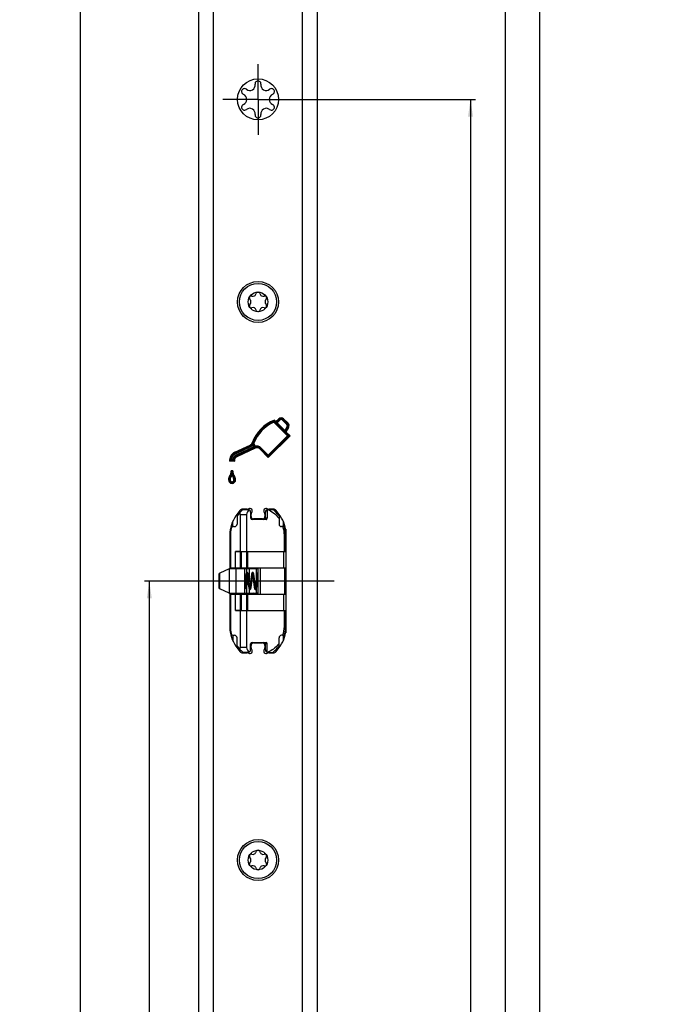
# Model space of a CAD drawing. Units: millimetres. Extents: x 10 to 288, y 10 to 2506.
# Drawn here: x 158 to 288, y 1872 to 2071 of the extents above; entities that cross this region are included whole.
import ezdxf
from ezdxf.enums import TextEntityAlignment as Align

# ---------------------------------------------------------------- set-up
doc = ezdxf.new("R2010")
doc.units = ezdxf.units.MM
doc.header["$LTSCALE"] = 164.918519
doc.linetypes.add('CENTER', pattern=[0.6, 0.375, -0.075, 0.075, -0.075])
doc.layers.get('0').update_dxf_attribs({"linetype": 'CONTINUOUS'})
for name, color, linetype in [('62907801000_BL30', 7, 'CONTINUOUS'), ('93726700000_BL22', 7, 'CONTINUOUS'), ('94384807R00_BL68', 7, 'CONTINUOUS'), ('94384807R00_BL69', 7, 'CONTINUOUS'), ('94452604000_BL0', 7, 'CONTINUOUS'), ('94754901000_BL7', 7, 'CONTINUOUS'), ('94755001000_M_BL8', 7, 'CONTINUOUS'), ('94813799000_BL23', 7, 'CONTINUOUS'), ('95043001000_M1_BL10', 7, 'CONTINUOUS')]:
    doc.layers.add(name, color=color, linetype=linetype)
doc.styles.get("Standard").update_dxf_attribs({"font": 'txt', "width": 0.8})
doc.dimstyles.new('DIMSTYLE_11', dxfattribs={"dimtxt": 2.5, "dimasz": 3.5, "dimexe": 1, "dimexo": 0, "dimtad": 1, "dimdec": 3, "dimdsep": 46, "dimtxsty": 'Standard', "dimblk": '_FILLED', "dimblk1": '_FILLED', "dimblk2": '_FILLED', "dimcen": 0.09, "dimclrt": 5, "dimadec": 0, "dimazin": 0, "dimtp": 1.2, "dimtm": 1.2, "dimtfac": 1, "dimtdec": 3, "dimtofl": 0, "dimtmove": 0, "dimatfit": 3, "dimldrblk": '_FILLED', "dimfxl": 1, "dimtolj": 1, "dimarcsym": 0})
doc.dimstyles.new('DIMSTYLE_12', dxfattribs={"dimtxt": 2.5, "dimasz": 3.5, "dimexe": 1, "dimexo": 0, "dimtad": 1, "dimdec": 3, "dimdsep": 46, "dimtxsty": 'Standard', "dimblk": '_FILLED', "dimblk1": '_FILLED', "dimblk2": '_FILLED', "dimcen": 0.09, "dimclrt": 5, "dimadec": 0, "dimazin": 0, "dimtp": 2, "dimtm": 2, "dimtfac": 1, "dimtdec": 3, "dimtofl": 0, "dimtmove": 0, "dimatfit": 3, "dimldrblk": '_FILLED', "dimfxl": 1, "dimtolj": 1, "dimarcsym": 0})
doc.dimstyles.new('DIMSTYLE_3', dxfattribs={"dimtxt": 2.5, "dimasz": 3.5, "dimexe": 1, "dimexo": 0, "dimtad": 1, "dimdec": 3, "dimdsep": 46, "dimtxsty": 'Standard', "dimblk": '_FILLED', "dimblk1": '_FILLED', "dimblk2": '_FILLED', "dimcen": 0.09, "dimclrt": 5, "dimadec": 0, "dimazin": 0, "dimtp": 0.8, "dimtm": 0.8, "dimtfac": 1, "dimtdec": 3, "dimtofl": 0, "dimtmove": 0, "dimatfit": 3, "dimldrblk": '_FILLED', "dimfxl": 1, "dimtolj": 1, "dimarcsym": 0})

# ---------------------------------------------------------------- blocks, each defined once
blk = doc.blocks.new('_FILLED')
at = {"color": 0, "linetype": 'ByBlock'}
blk.add_solid([(0, 0), (-1, 0.143), (-1, -0.143)], dxfattribs=at)
blk = doc.blocks.new('*D39')
at = {"color": 2, "linetype": 'Continuous'}
for p, q in [((197.45, 2492.48), (169.45, 2492.48)), ((170.45, 2492.48), (170.45, 1349.98)), ((170.45, 207.48), (170.45, 1349.98)), ((197.45, 207.48), (169.45, 207.48))]:
    blk.add_line(p, q, dxfattribs=at)
at = {"color": 2, "linetype": 'Continuous', "xscale": 3.5, "yscale": 3.5, "zscale": 3.5}
for p, rotation in [((170.45, 2492.48), 90), ((170.45, 207.48), 270)]:
    blk.add_blockref('_FILLED', p, dxfattribs=dict(at, rotation=rotation))
at = {"color": 5, "linetype": 'Continuous', "width": 0.767857}
blk.add_text('2285', height=2.5, rotation=90, dxfattribs=at).set_placement((169.82, 1346.14), (169.82, 1353.82), align=Align.FIT)
blk = doc.blocks.new('*D40')
at = {"color": 2, "linetype": 'Continuous'}
for p, q in [((183.45, 1957.48), (190.64, 1957.48)), ((184.45, 1957.48), (184.45, 1592.48)), ((184.45, 1227.48), (184.45, 1592.48))]:
    blk.add_line(p, q, dxfattribs=at)
at = {"color": 2, "linetype": 'Continuous', "xscale": 3.5, "yscale": 3.5, "zscale": 3.5}
for p, rotation in [((184.45, 1957.48), 90), ((184.45, 1227.48), 270)]:
    blk.add_blockref('_FILLED', p, dxfattribs=dict(at, rotation=rotation))
at = {"color": 5, "linetype": 'Continuous', "width": 0.806562}
blk.add_text('730', height=2.5, rotation=90, dxfattribs=at).set_placement((183.82, 1589.63), (183.82, 1595.34), align=Align.FIT)
blk = doc.blocks.new('*D51')
at = {"color": 2, "linetype": 'Continuous'}
for p, q in [((213.6, 2054.98), (250.45, 2054.98)), ((249.45, 2054.98), (249.45, 1641.23)), ((249.45, 1227.48), (249.45, 1641.23))]:
    blk.add_line(p, q, dxfattribs=at)
at = {"color": 2, "linetype": 'Continuous', "xscale": 3.5, "yscale": 3.5, "zscale": 3.5}
for p, rotation in [((249.45, 2054.98), 90), ((249.45, 1227.48), 270)]:
    blk.add_blockref('_FILLED', p, dxfattribs=dict(at, rotation=rotation))
at = {"color": 5, "linetype": 'Continuous', "width": 0.840616}
blk.add_text('827.5', height=2.5, rotation=90, dxfattribs=at).set_placement((248.82, 1636.68), (248.82, 1645.79), align=Align.FIT)
blk = doc.blocks.new('*D52')
at = {"color": 2, "linetype": 'Continuous'}
for p, q in [((213.6, 2274.48), (257.45, 2274.48)), ((256.45, 2274.48), (256.45, 1750.98)), ((256.45, 1227.48), (256.45, 1750.98))]:
    blk.add_line(p, q, dxfattribs=at)
at = {"color": 2, "linetype": 'Continuous', "xscale": 3.5, "yscale": 3.5, "zscale": 3.5}
for p, rotation in [((256.45, 2274.48), 90), ((256.45, 1227.48), 270)]:
    blk.add_blockref('_FILLED', p, dxfattribs=dict(at, rotation=rotation))
at = {"color": 5, "linetype": 'Continuous', "width": 0.836492}
blk.add_text('1047', height=2.5, rotation=90, dxfattribs=at).set_placement((255.82, 1747.32), (255.82, 1754.64), align=Align.FIT)
blk = doc.blocks.new('*D53')
at = {"color": 2, "linetype": 'Continuous'}
for p, q in [((213.6, 2455.48), (264.45, 2455.48)), ((263.45, 2455.48), (263.45, 1841.48)), ((263.45, 1227.48), (263.45, 1841.48))]:
    blk.add_line(p, q, dxfattribs=at)
at = {"color": 2, "linetype": 'Continuous', "xscale": 3.5, "yscale": 3.5, "zscale": 3.5}
for p, rotation in [((263.45, 2455.48), 90), ((263.45, 1227.48), 270)]:
    blk.add_blockref('_FILLED', p, dxfattribs=dict(at, rotation=rotation))
at = {"color": 5, "linetype": 'Continuous', "width": 0.798603}
blk.add_text('1228', height=2.5, rotation=90, dxfattribs=at).set_placement((262.82, 1837.82), (262.82, 1845.14), align=Align.FIT)
blk = doc.blocks.new('94452604000_BL0', base_point=(135.11, 1295.5))
at = {"layer": '94452604000_BL0', "color": 7, "linetype": 'Continuous'}
for p, q in [((194.45, 207.48), (194.45, 2492.48)), ((218.45, 2492.48), (218.45, 207.48)), ((209.68, 1989.65), (209.72, 1989.85)), ((209.68, 1989.65), (212.44, 1986.89)), ((209.72, 1989.85), (209.76, 1990.06)), ((209.72, 1989.85), (212.69, 1986.89)), ((209.76, 1990.06), (210.07, 1989.75)), ((210.07, 1989.75), (210.66, 1990.33)), ((210.07, 1989.5), (210.78, 1990.21)), ((210.07, 1989.5), (210.07, 1989.75)), ((210.07, 1989.5), (210.32, 1989.5)), ((210.32, 1989.5), (210.9, 1990.08)), ((210.32, 1989.5), (211.86, 1987.96)), ((211.36, 1990.08), (212.29, 1989.15)), ((211.49, 1990.21), (212.42, 1989.27)), ((211.61, 1990.33), (212.54, 1989.4)), ((212.34, 1988.75), (211.86, 1987.96)), ((211.89, 1987.68), (211.86, 1987.96)), ((212.49, 1988.66), (211.89, 1987.68)), ((211.89, 1987.68), (212.11, 1987.71)), ((212.64, 1988.57), (212.11, 1987.71)), ((212.11, 1987.71), (212.93, 1986.89)), ((212.44, 1986.89), (208.53, 1982.97)), ((212.69, 1986.89), (208.53, 1982.73)), ((212.93, 1986.89), (208.53, 1982.48)), ((212.44, 1986.89), (212.93, 1986.89)), ((201.75, 1983.54), (204.86, 1985)), ((201.82, 1983.39), (204.93, 1984.84)), ((201.9, 1983.23), (205.01, 1984.69)), ((205.58, 1984.62), (202.02, 1982.96)), ((205.8, 1984.53), (202.1, 1982.8)), ((205.87, 1984.37), (202.17, 1982.64)), ((205.58, 1984.62), (205.42, 1985.01)), ((205.8, 1984.53), (205.45, 1985.41)), ((205.45, 1985.41), (205.63, 1985.41)), ((205.58, 1984.62), (205.8, 1984.53)), ((205.9, 1984.75), (205.63, 1985.41)), ((208.53, 1982.48), (206.8, 1984.21)), ((208.53, 1982.73), (206.93, 1984.33)), ((208.53, 1982.97), (207.05, 1984.45)), ((201.71, 1981.72), (200.71, 1981.72)), ((201.52, 1981.89), (200.87, 1981.89)), ((201.36, 1982.07), (201.05, 1982.06)), ((208.53, 1982.97), (208.53, 1982.48)), ((201.33, 1979.8), (201.05, 1979.8)), ((201.19, 1979.43), (201.19, 1979.8)), ((201.18, 1978.87), (201.19, 1979.43)), ((202.78, 1971.74), (201.99, 1970.65)), ((204.27, 1972.03), (203.35, 1972.03)), ((209.55, 1972.03), (208.62, 1972.03)), ((210.91, 1970.65), (210.11, 1971.74)), ((205.05, 1970.53), (205.05, 1971.02)), ((207.35, 1970.03), (205.55, 1970.03)), ((207.85, 1971.02), (207.85, 1970.53)), ((200.75, 1966.83), (200.75, 1959.98)), ((212.15, 1948.13), (212.15, 1966.83)), ((200.75, 1954.98), (200.75, 1948.13)), ((201.99, 1944.31), (202.78, 1943.22)), ((205.05, 1943.94), (205.05, 1944.43)), ((205.55, 1944.93), (207.35, 1944.93)), ((207.85, 1944.43), (207.85, 1943.94)), ((210.11, 1943.22), (210.91, 1944.31)), ((203.35, 1942.93), (204.27, 1942.93)), ((208.62, 1942.93), (209.55, 1942.93))]:
    blk.add_line(p, q, dxfattribs=at)
at = {"layer": '94452604000_BL0', "color": 9, "linetype": 'Continuous'}
for p, q in [((197.45, 207.48), (197.45, 2492.48)), ((215.45, 207.48), (215.45, 2492.48)), ((210.9, 1990.08), (210.66, 1990.33)), ((211.36, 1990.08), (211.61, 1990.33)), ((212.29, 1989.15), (212.54, 1989.4)), ((212.34, 1988.75), (212.64, 1988.57)), ((201.9, 1983.23), (201.75, 1983.54)), ((205.01, 1984.69), (204.86, 1985)), ((205.45, 1985.41), (205.29, 1985.47)), ((205.8, 1984.53), (205.87, 1984.37)), ((206.93, 1984.33), (206.8, 1984.21)), ((207.05, 1984.45), (206.93, 1984.33)), ((202.02, 1982.96), (202.17, 1982.64)), ((200.8, 1977.97), (200.46, 1977.97)), ((200.99, 1978.54), (200.71, 1978.74)), ((201.38, 1978.54), (201.66, 1978.74)), ((201.57, 1977.97), (201.91, 1977.97))]:
    blk.add_line(p, q, dxfattribs=at)
at = {"layer": '94452604000_BL0', "color": 7, "linetype": 'CENTER'}
for q in [(206.45, 2062.13), (199.3, 2054.98), (206.45, 2047.83), (213.6, 2054.98)]:
    blk.add_line((206.45, 2054.98), q, dxfattribs=at)
at = {"layer": '94452604000_BL0', "color": 40, "linetype": 'Continuous'}
for p, q in [((212.69, 1986.89), (209.72, 1989.85)), ((210.07, 1989.5), (210.78, 1990.21)), ((211.49, 1990.21), (212.42, 1989.27)), ((212.49, 1988.66), (211.89, 1987.68)), ((212.69, 1986.89), (208.53, 1982.73)), ((204.93, 1984.84), (201.82, 1983.39)), ((202.1, 1982.8), (205.8, 1984.53)), ((205.8, 1984.53), (205.45, 1985.41)), ((208.53, 1982.73), (206.93, 1984.33)), ((201.52, 1981.89), (200.87, 1981.89))]:
    blk.add_line(p, q, dxfattribs=at)
at = {"layer": '94452604000_BL0', "color": 7, "linetype": 'Continuous'}
for points in [[(205.42, 1985.01), (205.43, 1985.08), (205.44, 1985.15), (205.44, 1985.22), (205.45, 1985.28), (205.45, 1985.34), (205.45, 1985.41)], [(205.9, 1984.75), (205.88, 1984.71), (205.86, 1984.67), (205.84, 1984.64), (205.83, 1984.6), (205.81, 1984.56), (205.8, 1984.53)], [(200.87, 1981.89), (200.84, 1981.86), (200.82, 1981.84), (200.79, 1981.81), (200.76, 1981.78), (200.73, 1981.75), (200.71, 1981.72)], [(201.05, 1982.06), (201.02, 1982.04), (200.99, 1982.01), (200.96, 1981.98), (200.93, 1981.95), (200.9, 1981.92), (200.87, 1981.89)], [(201.36, 1982.07), (201.39, 1982.03), (201.41, 1982), (201.44, 1981.97), (201.47, 1981.95), (201.49, 1981.92), (201.52, 1981.89)], [(201.52, 1981.89), (201.55, 1981.86), (201.59, 1981.83), (201.62, 1981.8), (201.65, 1981.77), (201.68, 1981.74), (201.71, 1981.72)]]:
    blk.add_lwpolyline(points, dxfattribs=at)
for centre in [(206.45, 2054.98), (206.45, 2013.98), (206.45, 1900.98)]:
    blk.add_circle(centre, 4.15, dxfattribs=at)
for centre, radius, start, end in [((204.78, 2057.87), 1.09, 231.222, 8.778), ((206.45, 2058.13), 0.6, 351.222, 188.778), ((208.12, 2057.87), 1.09, 171.222, 308.778), ((203.72, 2056.56), 0.6, 51.222, 248.778), ((203.11, 2054.98), 1.09, 291.222, 68.778), ((209.79, 2054.98), 1.09, 111.222, 248.778), ((209.18, 2056.56), 0.6, 291.222, 128.778), ((203.72, 2053.41), 0.6, 111.222, 308.778), ((209.18, 2053.41), 0.6, 231.222, 68.778), ((204.78, 2052.09), 1.09, 351.222, 128.778), ((206.45, 2051.83), 0.6, 171.222, 8.778), ((208.12, 2052.09), 1.09, 51.222, 188.778), ((212.63, 1982.78), 7.82, 111.5343, 159.9501), ((212.63, 1982.78), 7.64, 112.3834, 159.9501), ((212.63, 1982.78), 7.47, 113.2662, 159.4472), ((211.13, 1989.85), 0.673, 44.9815, 134.9642), ((211.13, 1989.85), 0.5, 44.9815, 134.9642), ((211.13, 1989.85), 0.327, 44.9815, 134.9642), ((212.06, 1988.92), 0.327, 328.6425, 44.9815), ((212.06, 1988.92), 0.5, 328.6425, 44.9815), ((212.06, 1988.92), 0.673, 328.6425, 44.9815), ((202.52, 1981.89), 1.82, 115.0636, 185.4988), ((204.51, 1985.75), 0.827, 295.0636, 339.9501), ((204.51, 1985.75), 1, 295.0636, 339.9501), ((204.51, 1985.75), 1.17, 295.0636, 320.8968), ((206.22, 1983.62), 1, 45.004, 115.0205), ((206.22, 1983.62), 0.827, 45.0044, 115.0164), ((206.22, 1983.62), 1.17, 45.0037, 106.048), ((202.52, 1981.89), 1.65, 115.0636, 180.0475), ((202.52, 1981.89), 1.48, 115.0636, 173.312), ((202.52, 1981.89), 1.17, 115.089, 171.5576), ((202.52, 1981.89), 1, 115.0913, 180.0475), ((202.52, 1981.89), 0.827, 115.0942, 192.1399), ((199.23, 1979.8), 1.82, 324.2654, 359.8775), ((203.11, 1979.79), 1.79, 179.6747, 215.8802), ((201.77, 1977.97), 1.32, 144.2654, 180), ((201.19, 1977.97), 0.728, 180, 360), ((201.77, 1977.97), 1.14, 144.2654, 180), ((201.19, 1977.97), 0.555, 180, 360), ((201.77, 1977.97), 0.97, 144.2654, 180), ((201.19, 1977.97), 0.382, 180, 360), ((199.23, 1979.8), 1.99, 324.2654, 349.157), ((199.23, 1979.8), 2.17, 324.2654, 334.6071), ((203.11, 1979.79), 2.13, 205.3913, 215.8802), ((203.11, 1979.79), 1.96, 190.5979, 215.8802), ((200.6, 1977.97), 0.968, 0, 35.8802), ((200.6, 1977.97), 1.14, 0, 35.8802), ((200.6, 1977.97), 1.31, 0, 35.8802), ((203.35, 1971.33), 0.7, 90, 144.0085), ((204.27, 1972.53), 0.5, 270, 301.7883), ((204.8, 1971.68), 0.5, 318.5904, 121.7883), ((208.1, 1971.68), 0.5, 58.2117, 221.4096), ((208.62, 1972.53), 0.5, 238.2117, 270), ((209.55, 1971.33), 0.7, 35.9915, 90), ((207.25, 1966.83), 6.5, 144.0085, 180), ((205.55, 1971.02), 0.5, 138.5904, 180), ((205.55, 1970.53), 0.5, 180, 270), ((207.35, 1970.53), 0.5, 270, 360), ((207.35, 1971.02), 0.5, 0, 41.4096), ((205.65, 1966.83), 6.5, 0, 35.9915), ((207.25, 1948.13), 6.5, 180, 215.9915), ((205.65, 1948.13), 6.5, 324.0085, 360), ((205.55, 1944.43), 0.5, 90, 180), ((205.55, 1943.94), 0.5, 180, 221.4096), ((207.35, 1944.43), 0.5, 0, 90), ((207.35, 1943.94), 0.5, 318.5904, 360), ((203.35, 1943.63), 0.7, 215.9915, 270), ((204.27, 1942.43), 0.5, 58.2117, 90), ((204.8, 1943.28), 0.5, 238.2117, 41.4096), ((208.1, 1943.28), 0.5, 138.5904, 301.7883), ((208.62, 1942.43), 0.5, 90, 121.7883), ((209.55, 1943.63), 0.7, 270, 324.0085)]:
    blk.add_arc(centre, radius, start, end, dxfattribs=at)
at = {"layer": '94452604000_BL0', "color": 40, "linetype": 'Continuous'}
for centre, radius, start, end in [((212.63, 1982.78), 7.64, 112.3834, 159.9501), ((211.13, 1989.85), 0.5, 44.9815, 134.9642), ((212.06, 1988.92), 0.5, 328.6425, 44.9815), ((204.51, 1985.75), 1, 295.0636, 339.9501), ((206.22, 1983.62), 1, 45.004, 115.0205), ((202.52, 1981.89), 1.65, 115.0636, 180.0475), ((202.52, 1981.89), 1, 115.0913, 180.0475), ((201.77, 1977.97), 1.14, 144.2654, 180), ((201.19, 1977.97), 0.555, 180, 360), ((199.23, 1979.8), 1.99, 324.2654, 349.157), ((203.11, 1979.79), 1.96, 190.5979, 215.8802), ((200.6, 1977.97), 1.14, 0, 35.8802)]:
    blk.add_arc(centre, radius, start, end, dxfattribs=at)
blk = doc.blocks.new('94754901000_BL7', base_point=(120.94, 1957.48))
at = {"layer": '94754901000_BL7', "color": 7, "linetype": 'Continuous'}
for p, q in [((35.43, 1959.98), (35.43, 1954.98)), ((37.7, 1959.98), (35.43, 1959.98)), ((200.6, 1959.94), (198.69, 1959.04)), ((200.7, 1959.98), (206.08, 1959.98)), ((203.73, 1959.98), (203.73, 1954.98)), ((206.08, 1959.98), (206.45, 1959.98)), ((198.59, 1955.97), (198.59, 1959)), ((203.73, 1958.53), (203.98, 1958.51)), ((203.73, 1958.19), (203.86, 1958.17)), ((203.86, 1958.17), (203.93, 1958.17)), ((204.3, 1958.16), (204.28, 1958.23)), ((204.31, 1958.11), (204.3, 1958.16)), ((204.32, 1958.11), (204.31, 1958.09)), ((204.31, 1958.11), (204.32, 1958.11)), ((204.32, 1956.86), (204.32, 1958.11)), ((200.6, 1955.03), (198.69, 1955.92)), ((203.77, 1956.78), (203.73, 1956.77)), ((203.98, 1956.46), (204.03, 1956.46)), ((204.08, 1956.86), (204.1, 1956.88)), ((204.28, 1956.73), (204.3, 1956.81)), ((204.3, 1956.81), (204.31, 1956.85)), ((204.31, 1956.88), (204.32, 1956.86)), ((204.32, 1956.86), (204.31, 1956.85)), ((37.7, 1954.98), (35.43, 1954.98)), ((200.7, 1954.98), (206.08, 1954.98)), ((206.45, 1954.98), (206.08, 1954.98))]:
    blk.add_line(p, q, dxfattribs=at)
at = {"layer": '94754901000_BL7', "color": 9, "linetype": 'Continuous'}
for p, q in [((36.05, 1959.98), (36.05, 1954.98)), ((200.6, 1959.94), (200.6, 1955.03)), ((201.98, 1959.98), (201.98, 1954.98)), ((203.72, 1959.98), (203.72, 1954.98)), ((204.21, 1959.21), (204.21, 1959.98)), ((204.69, 1959.98), (204.69, 1957.22)), ((206.08, 1959.98), (206.08, 1957.47)), ((198.69, 1955.92), (198.69, 1959.04)), ((203.86, 1958.17), (203.86, 1957.55)), ((204.3, 1958.13), (204.31, 1958.09)), ((204.31, 1956.88), (204.31, 1958.09)), ((204.1, 1957.42), (204.1, 1956.88)), ((204.13, 1956.76), (204.12, 1956.78)), ((204.21, 1954.98), (204.21, 1956.57)), ((204.69, 1955.82), (204.69, 1954.98)), ((206.08, 1955.87), (206.08, 1954.98))]:
    blk.add_line(p, q, dxfattribs=at)
for points in [[(203.88, 1958.17), (203.89, 1958.22), (203.9, 1958.26), (203.91, 1958.3), (203.92, 1958.34), (203.93, 1958.37), (203.94, 1958.4), (203.95, 1958.42), (203.96, 1958.45), (203.97, 1958.46)], [(204.2, 1958.3), (204.2, 1958.3), (204.21, 1958.3), (204.22, 1958.3), (204.23, 1958.29), (204.24, 1958.28), (204.25, 1958.27), (204.26, 1958.25), (204.27, 1958.23), (204.28, 1958.21), (204.29, 1958.19), (204.29, 1958.16), (204.3, 1958.13)], [(204.03, 1956.46), (204.03, 1956.46), (204.02, 1956.47), (204.01, 1956.47), (203.99, 1956.48), (203.99, 1956.49)], [(204.12, 1956.78), (204.11, 1956.81), (204.11, 1956.84), (204.1, 1956.88)], [(204.28, 1956.76), (204.27, 1956.74), (204.26, 1956.72), (204.25, 1956.7), (204.24, 1956.69), (204.23, 1956.68), (204.22, 1956.67), (204.21, 1956.67), (204.21, 1956.66), (204.2, 1956.66), (204.19, 1956.67), (204.18, 1956.68), (204.17, 1956.69), (204.16, 1956.7), (204.15, 1956.71), (204.14, 1956.73), (204.13, 1956.76)], [(204.31, 1956.88), (204.3, 1956.84), (204.3, 1956.81), (204.29, 1956.79), (204.28, 1956.76)]]:
    blk.add_lwpolyline(points, dxfattribs=at)
at = {"layer": '94754901000_BL7', "color": 7, "linetype": 'Continuous'}
for points in [[(204.28, 1958.23), (204.26, 1958.3), (204.23, 1958.35), (204.21, 1958.39)], [(204.03, 1956.82), (204.06, 1956.84), (204.08, 1956.86)], [(204.03, 1956.46), (204.1, 1956.48), (204.16, 1956.52), (204.2, 1956.56), (204.24, 1956.61), (204.26, 1956.67), (204.28, 1956.73)]]:
    blk.add_lwpolyline(points, dxfattribs=at)
for centre, start, end in [((202.4, 1960.28), 282.0228, 330), ((205.5, 1960.28), 210, 270), ((202.4, 1954.68), 30, 75), ((205.5, 1954.68), 90, 150)]:
    blk.add_arc(centre, 0.3, start, end, dxfattribs=at)
for centre, major_axis, start_param, end_param in [((201.22, 1960.22), (0.772, 0.36), 2.308535, 2.499405), ((199.09, 1959.23), (0.5, 0.233), 2.499405, 3.140171), ((199.09, 1955.74), (0.5, -0.233), -3.140171, -2.499405), ((201.22, 1954.74), (0.772, -0.36), -2.499405, -2.308535)]:
    blk.add_ellipse(centre, major_axis=major_axis, ratio=0.001671, start_param=start_param, end_param=end_param, dxfattribs=at)
blk = doc.blocks.new('94755001000_M_BL8', base_point=(123.41, 1957.48))
at = {"layer": '94755001000_M_BL8', "color": 7, "linetype": 'Continuous'}
for p, q in [((35.77, 1971.93), (39.24, 1971.93)), ((39.24, 1971.91), (39.24, 1970.23)), ((39.38, 1971.93), (54.77, 1971.93)), ((203.45, 1971.93), (204.45, 1971.93)), ((208.31, 1971.91), (208.31, 1970.23)), ((208.45, 1971.93), (209.45, 1971.93)), ((34.77, 1970.93), (34.77, 1963.48)), ((35.63, 1971.43), (35.63, 1970.23)), ((39.01, 1969.93), (35.95, 1969.93)), ((41.79, 1970.15), (41.79, 1968.98)), ((42.29, 1970.7), (54.77, 1970.7)), ((202.2, 1970.7), (202.2, 1968.98)), ((202.85, 1970.93), (202.85, 1963.48)), ((204.15, 1970.93), (204.15, 1963.48)), ((204.95, 1971.43), (204.95, 1970.23)), ((208.1, 1969.93), (205.25, 1969.93)), ((207.95, 1970.23), (207.95, 1971.43)), ((210.7, 1970.7), (210.7, 1968.98)), ((42.56, 1968.48), (42.33, 1968.48)), ((54.77, 1968.48), (42.65, 1968.48)), ((42.65, 1968.48), (42.73, 1968.46)), ((201.48, 1968.48), (201.7, 1968.48)), ((211.42, 1968.48), (211.2, 1968.48)), ((211.9, 1968.09), (212.05, 1966.73)), ((200.85, 1966.73), (200.85, 1960.13)), ((212.05, 1963.48), (212.05, 1966.73)), ((43.39, 1963.48), (44.77, 1963.48)), ((44.77, 1951.48), (44.77, 1963.48)), ((201.9, 1960.13), (201.9, 1963.48)), ((202.85, 1963.48), (201.9, 1963.48)), ((200.85, 1960.13), (201.9, 1960.13)), ((200.85, 1954.83), (200.85, 1948.23)), ((200.85, 1954.83), (201.9, 1954.83)), ((201.9, 1951.48), (201.9, 1954.83)), ((34.77, 1951.48), (34.77, 1944.03)), ((43.39, 1951.48), (44.77, 1951.48)), ((202.85, 1951.48), (201.9, 1951.48)), ((202.85, 1951.48), (202.85, 1944.03)), ((204.15, 1951.48), (204.15, 1944.03)), ((212.05, 1948.23), (212.05, 1951.48)), ((212.05, 1948.23), (211.9, 1946.88)), ((41.79, 1944.82), (41.79, 1945.98)), ((42.56, 1946.48), (42.33, 1946.48)), ((42.73, 1946.51), (42.65, 1946.49)), ((42.65, 1946.48), (54.77, 1946.48)), ((201.48, 1946.48), (201.7, 1946.48)), ((202.2, 1944.27), (202.2, 1945.98)), ((210.7, 1944.27), (210.7, 1945.98)), ((211.42, 1946.48), (211.2, 1946.48)), ((35.63, 1943.53), (35.63, 1944.73)), ((35.95, 1945.03), (39.01, 1945.03)), ((39.24, 1943.05), (39.24, 1944.73)), ((42.29, 1944.27), (54.77, 1944.27)), ((204.95, 1943.53), (204.95, 1944.73)), ((205.25, 1945.03), (208.1, 1945.03)), ((207.95, 1943.53), (207.95, 1944.73)), ((208.31, 1943.05), (208.31, 1944.73)), ((39.24, 1943.03), (35.77, 1943.03)), ((39.38, 1943.03), (54.77, 1943.03)), ((204.45, 1943.03), (203.45, 1943.03)), ((208.45, 1943.03), (209.45, 1943.03))]:
    blk.add_line(p, q, dxfattribs=at)
at = {"layer": '94755001000_M_BL8', "color": 9, "linetype": 'Continuous'}
for p, q in [((35.63, 1971.43), (39.24, 1971.43)), ((35.63, 1970.23), (39.24, 1970.23)), ((202.85, 1970.93), (204.15, 1970.93)), ((207.95, 1970.23), (208.31, 1970.23)), ((54.77, 1968.98), (41.79, 1968.98)), ((54.77, 1968.09), (43.5, 1968.09)), ((42.95, 1963.48), (42.95, 1966.73)), ((42.95, 1966.73), (54.77, 1966.73)), ((43.63, 1963.48), (43.63, 1966.73)), ((211.78, 1963.48), (211.78, 1966.73)), ((211.78, 1966.73), (212.05, 1966.73)), ((42.95, 1948.23), (42.95, 1951.48)), ((43.63, 1948.23), (43.63, 1951.48)), ((211.78, 1948.23), (211.78, 1951.48)), ((42.95, 1948.23), (54.77, 1948.23)), ((211.78, 1948.23), (212.05, 1948.23)), ((54.77, 1945.98), (41.79, 1945.98)), ((43.5, 1946.88), (54.77, 1946.88)), ((35.63, 1944.73), (39.24, 1944.73)), ((204.15, 1944.03), (202.85, 1944.03)), ((208.31, 1944.73), (207.95, 1944.73)), ((39.24, 1943.53), (35.63, 1943.53))]:
    blk.add_line(p, q, dxfattribs=at)
for points in [[(39.4, 1971.93), (39.69, 1971.8), (39.98, 1971.65), (40.27, 1971.48), (40.57, 1971.29), (40.88, 1971.06), (41.19, 1970.79)], [(41.11, 1971.93), (41.27, 1971.8), (41.42, 1971.67), (41.58, 1971.52), (41.74, 1971.36)], [(208.47, 1971.93), (208.74, 1971.8), (209.01, 1971.65), (209.28, 1971.48), (209.56, 1971.29), (209.84, 1971.06), (210.14, 1970.79)], [(41.19, 1970.79), (41.34, 1970.65), (41.49, 1970.49), (41.64, 1970.33), (41.79, 1970.15)], [(41.74, 1971.36), (41.87, 1971.21), (42.01, 1971.05), (42.15, 1970.88), (42.29, 1970.7)], [(210.14, 1970.79), (210.28, 1970.65), (210.42, 1970.49), (210.56, 1970.33), (210.7, 1970.15)], [(42.95, 1966.73), (42.93, 1967.17), (42.88, 1967.6), (42.78, 1968.04), (42.65, 1968.48)], [(43.63, 1966.73), (43.63, 1967.07), (43.6, 1967.41), (43.56, 1967.75), (43.5, 1968.09)], [(211.78, 1966.73), (211.76, 1967.17), (211.71, 1967.6), (211.62, 1968.04), (211.5, 1968.48)], [(42.65, 1946.49), (42.78, 1946.9), (42.87, 1947.33), (42.93, 1947.78), (42.95, 1948.23)], [(43.5, 1946.88), (43.56, 1947.21), (43.6, 1947.54), (43.62, 1947.89), (43.63, 1948.23)], [(211.5, 1946.49), (211.62, 1946.9), (211.7, 1947.33), (211.76, 1947.78), (211.78, 1948.23)], [(41.19, 1944.17), (40.9, 1943.93), (40.61, 1943.7), (40.32, 1943.51), (40.02, 1943.33), (39.71, 1943.17), (39.4, 1943.03)], [(41.79, 1944.82), (41.64, 1944.64), (41.49, 1944.47), (41.34, 1944.31), (41.19, 1944.17)], [(42.29, 1944.27), (42.15, 1944.08), (42.01, 1943.91), (41.87, 1943.75), (41.74, 1943.6)], [(210.14, 1944.17), (209.87, 1943.93), (209.59, 1943.7), (209.32, 1943.51), (209.04, 1943.33), (208.76, 1943.17), (208.47, 1943.03)], [(210.7, 1944.82), (210.55, 1944.64), (210.41, 1944.47), (210.27, 1944.31), (210.14, 1944.17)], [(41.74, 1943.6), (41.58, 1943.45), (41.43, 1943.3), (41.27, 1943.16), (41.11, 1943.03)]]:
    blk.add_lwpolyline(points, dxfattribs=at)
at = {"layer": '94755001000_M_BL8', "color": 7, "linetype": 'Continuous'}
for points in [[(42.29, 1970.7), (42.18, 1970.69), (42.08, 1970.66), (41.99, 1970.61), (41.92, 1970.54), (41.86, 1970.46), (41.82, 1970.37), (41.8, 1970.26), (41.79, 1970.15)], [(42.65, 1968.48), (42.63, 1968.48), (42.61, 1968.48), (42.58, 1968.48), (42.56, 1968.48)], [(42.73, 1968.46), (42.82, 1968.43), (42.92, 1968.39), (43.03, 1968.35), (43.14, 1968.3), (43.25, 1968.23), (43.38, 1968.16), (43.5, 1968.09)], [(42.56, 1946.48), (42.58, 1946.48), (42.61, 1946.48), (42.63, 1946.49), (42.65, 1946.49)], [(43.5, 1946.88), (43.38, 1946.8), (43.26, 1946.73), (43.14, 1946.67), (43.03, 1946.62), (42.92, 1946.57), (42.83, 1946.53), (42.73, 1946.51)], [(41.79, 1944.82), (41.8, 1944.7), (41.82, 1944.6), (41.86, 1944.5), (41.92, 1944.42), (41.99, 1944.35), (42.08, 1944.3), (42.18, 1944.28), (42.29, 1944.27)]]:
    blk.add_lwpolyline(points, dxfattribs=at)
for centre, radius, start, end in [((35.77, 1970.93), 1, 90, 180), ((207.35, 1966.73), 6.5, 126.8699, 142.4017), ((204.45, 1971.43), 0.5, 0, 90), ((208.45, 1971.43), 0.5, 90, 180), ((205.55, 1966.73), 6.5, 37.5984, 53.1301), ((205.25, 1970.23), 0.3, 180, 270), ((207.65, 1970.23), 0.3, 270, 360), ((207.35, 1966.73), 6.5, 167.9753, 180), ((201.48, 1967.98), 0.5, 90, 167.9753), ((201.7, 1968.98), 0.5, 270, 360), ((211.2, 1968.98), 0.5, 180, 270), ((211.42, 1967.98), 0.5, 12.0247, 90), ((205.55, 1966.73), 6.5, 0, 12.0247), ((207.35, 1948.23), 6.5, 180, 192.0247), ((205.55, 1948.23), 6.5, 347.9753, 360), ((201.48, 1946.98), 0.5, 192.0247, 270), ((201.7, 1945.98), 0.5, 0, 90), ((211.2, 1945.98), 0.5, 90, 180), ((211.42, 1946.98), 0.5, 270, 347.9753), ((35.77, 1944.03), 1, 180, 270), ((207.35, 1948.23), 6.5, 217.5983, 233.1301), ((205.25, 1944.73), 0.3, 90, 180), ((207.65, 1944.73), 0.3, 0, 90), ((205.55, 1948.23), 6.5, 306.8699, 322.4017), ((204.45, 1943.53), 0.5, 270, 360), ((208.45, 1943.53), 0.5, 180, 270)]:
    blk.add_arc(centre, radius, start, end, dxfattribs=at)
for centre, major_axis, ratio, start_param, end_param in [((35.09, 1971.43), (0.536, 0), 0.932515, 0, 1.001469), ((39.38, 1971.43), (0.536, 0), 0.932515, 7.853982, 8.125314), ((205.08, 1970.93), (0, 1), 0.932515, 0.399818, 1.570796), ((35.95, 1970.23), (0.322, 0), 0.932515, -3.141593, -1.570796), ((39.01, 1970.23), (0, 0.3), 0.764771, -3.141593, -1.570796), ((202.74, 1970.93), (0, 1), 0.105104, -1.570796, -1.072294), ((208.1, 1970.23), (0, 0.3), 0.71316, -3.141593, -1.570796), ((42.33, 1968.98), (0.536, 0), 0.932515, -3.141593, -1.570796), ((42.33, 1945.98), (0.536, 0), 0.932515, 1.570796, 3.141593), ((35.95, 1944.73), (0.322, 0), 0.932515, 1.570796, 3.141593), ((39.01, 1944.73), (0, 0.3), 0.764771, -1.570796, 0), ((202.74, 1944.03), (0, 1), 0.105104, -2.069298, -1.570796), ((205.08, 1944.03), (0, 1), 0.932515, -4.712389, -3.541411), ((208.1, 1944.73), (0, 0.3), 0.71316, -1.570796, 0), ((35.09, 1943.53), (0.536, 0), 0.932515, -1.001469, 0), ((39.38, 1943.53), (0.536, 0), 0.932515, -1.842129, -1.570796)]:
    blk.add_ellipse(centre, major_axis=major_axis, ratio=ratio, start_param=start_param, end_param=end_param, dxfattribs=at)
blk = doc.blocks.new('95043001000_M1_BL10', base_point=(205.09, 1957.48))
at = {"layer": '95043001000_M1_BL10', "color": 7, "linetype": 'Continuous'}
for p, q in [((203.9, 1957.9), (203.82, 1957.21)), ((203.92, 1958.06), (203.9, 1957.9)), ((203.94, 1958.2), (203.92, 1958.06)), ((203.99, 1958.58), (203.96, 1958.4)), ((204.06, 1957.08), (204.13, 1957.73)), ((204.13, 1957.73), (204.16, 1957.95)), ((204.16, 1957.95), (204.17, 1958.09)), ((204.17, 1958.09), (204.19, 1958.22)), ((204.19, 1958.22), (204.2, 1958.34)), ((204.33, 1958.21), (204.35, 1958.05)), ((204.35, 1958.05), (204.37, 1957.89)), ((204.37, 1957.89), (204.4, 1957.62)), ((204.4, 1957.62), (204.44, 1957.25)), ((204.57, 1958.28), (204.55, 1958.42)), ((204.59, 1958.14), (204.57, 1958.28)), ((204.6, 1957.98), (204.59, 1958.14)), ((204.63, 1957.73), (204.6, 1957.98)), ((204.69, 1957.23), (204.63, 1957.73)), ((205.02, 1957.92), (204.94, 1957.2)), ((205.04, 1958.1), (205.02, 1957.92)), ((205.17, 1957.06), (205.24, 1957.74)), ((205.24, 1957.74), (205.26, 1957.91)), ((205.26, 1957.91), (205.28, 1958.07)), ((205.28, 1958.07), (205.3, 1958.22)), ((205.42, 1958.35), (205.44, 1958.21)), ((205.44, 1958.21), (205.46, 1958.05)), ((205.46, 1958.05), (205.48, 1957.89)), ((205.48, 1957.89), (205.51, 1957.62)), ((205.51, 1957.62), (205.56, 1957.16)), ((205.67, 1958.32), (205.66, 1958.44)), ((205.69, 1958.19), (205.67, 1958.32)), ((205.71, 1958.04), (205.69, 1958.19)), ((205.74, 1957.81), (205.71, 1958.04)), ((205.79, 1957.36), (205.74, 1957.81)), ((206.12, 1957.88), (206.04, 1957.15)), ((206.14, 1958.06), (206.12, 1957.88)), ((206.16, 1958.23), (206.14, 1958.06)), ((206.29, 1957.13), (206.36, 1957.77)), ((206.36, 1957.77), (206.38, 1957.93)), ((206.38, 1957.93), (206.4, 1958.07)), ((206.4, 1958.07), (206.41, 1958.21)), ((206.41, 1958.21), (206.43, 1958.34)), ((203.76, 1956.69), (203.74, 1956.55)), ((203.78, 1956.85), (203.76, 1956.69)), ((203.8, 1957.03), (203.78, 1956.85)), ((203.82, 1957.21), (203.8, 1957.03)), ((203.97, 1956.4), (203.99, 1956.55)), ((203.99, 1956.55), (204.02, 1956.77)), ((204.02, 1956.77), (204.04, 1956.92)), ((204.04, 1956.92), (204.06, 1957.08)), ((204.44, 1957.25), (204.47, 1957)), ((204.47, 1957), (204.48, 1956.84)), ((204.48, 1956.84), (204.5, 1956.69)), ((204.5, 1956.69), (204.52, 1956.56)), ((204.71, 1957), (204.69, 1957.23)), ((204.73, 1956.86), (204.71, 1957)), ((204.75, 1956.73), (204.73, 1956.86)), ((204.76, 1956.61), (204.75, 1956.73)), ((204.78, 1956.5), (204.76, 1956.61)), ((204.88, 1956.76), (204.87, 1956.63)), ((204.9, 1956.9), (204.88, 1956.76)), ((204.92, 1957.05), (204.9, 1956.9)), ((204.94, 1957.2), (204.92, 1957.05)), ((205.15, 1956.88), (205.17, 1957.06)), ((205.56, 1957.16), (205.59, 1956.92)), ((205.59, 1956.92), (205.6, 1956.78)), ((205.6, 1956.78), (205.62, 1956.64)), ((205.62, 1956.64), (205.64, 1956.52)), ((205.82, 1957.09), (205.79, 1957.36)), ((205.84, 1956.92), (205.82, 1957.09)), ((205.86, 1956.76), (205.84, 1956.92)), ((205.87, 1956.61), (205.86, 1956.76)), ((206.01, 1956.84), (205.99, 1956.7)), ((206.02, 1956.99), (206.01, 1956.84)), ((206.04, 1957.15), (206.02, 1956.99)), ((206.25, 1956.77), (206.27, 1956.94)), ((206.27, 1956.94), (206.29, 1957.13))]:
    blk.add_line(p, q, dxfattribs=at)
for points in [[(203.96, 1958.4), (203.95, 1958.34), (203.94, 1958.2)], [(204.26, 1959.21), (204.25, 1959.21), (204.22, 1959.2), (204.19, 1959.19), (204.16, 1959.17), (204.14, 1959.15), (204.13, 1959.14), (204.12, 1959.12), (204.11, 1959.1), (204.1, 1959.08), (204.09, 1959.06), (204.08, 1959.04), (204.07, 1959.01), (204.07, 1958.98), (204.06, 1958.95), (204.05, 1958.92), (204.04, 1958.89), (204.03, 1958.85), (204.03, 1958.81), (204.02, 1958.77), (204.01, 1958.73), (204, 1958.68), (204, 1958.63), (203.99, 1958.58)], [(204.2, 1958.34), (204.22, 1958.46), (204.23, 1958.51), (204.23, 1958.56), (204.24, 1958.61), (204.25, 1958.65), (204.26, 1958.69), (204.26, 1958.73), (204.27, 1958.77), (204.28, 1958.8), (204.28, 1958.83), (204.29, 1958.86), (204.3, 1958.89), (204.3, 1958.91), (204.31, 1958.93), (204.31, 1958.95), (204.32, 1958.97), (204.32, 1958.98), (204.33, 1958.99), (204.33, 1958.99)], [(204.55, 1958.42), (204.54, 1958.49), (204.53, 1958.55), (204.52, 1958.61), (204.51, 1958.66), (204.51, 1958.71), (204.5, 1958.76), (204.49, 1958.81), (204.48, 1958.85), (204.47, 1958.89), (204.46, 1958.93), (204.45, 1958.96), (204.45, 1958.99), (204.44, 1959.02), (204.43, 1959.05), (204.42, 1959.07), (204.41, 1959.09), (204.4, 1959.11), (204.39, 1959.13), (204.37, 1959.15), (204.35, 1959.17), (204.33, 1959.19), (204.3, 1959.2), (204.27, 1959.21), (204.26, 1959.21)], [(204.26, 1958.7), (204.26, 1958.68), (204.27, 1958.63), (204.28, 1958.58), (204.28, 1958.52), (204.29, 1958.47), (204.3, 1958.41)], [(204.3, 1958.41), (204.32, 1958.28), (204.33, 1958.21)], [(205.37, 1959.21), (205.36, 1959.21), (205.33, 1959.2), (205.3, 1959.19), (205.27, 1959.17), (205.25, 1959.15), (205.24, 1959.13), (205.23, 1959.11), (205.22, 1959.1), (205.21, 1959.07), (205.2, 1959.05), (205.19, 1959.03), (205.18, 1959), (205.17, 1958.97), (205.16, 1958.93), (205.16, 1958.9), (205.15, 1958.86), (205.14, 1958.82), (205.13, 1958.77), (205.12, 1958.72), (205.11, 1958.67), (205.11, 1958.61), (205.1, 1958.55), (205.09, 1958.49), (205.08, 1958.42), (205.07, 1958.35), (205.06, 1958.27), (205.04, 1958.1)], [(205.3, 1958.22), (205.32, 1958.36), (205.33, 1958.42), (205.34, 1958.48), (205.34, 1958.54), (205.35, 1958.6), (205.36, 1958.65), (205.37, 1958.69), (205.38, 1958.74), (205.38, 1958.78), (205.39, 1958.81), (205.4, 1958.85), (205.41, 1958.88), (205.41, 1958.9), (205.42, 1958.93), (205.42, 1958.95), (205.43, 1958.96), (205.44, 1958.97), (205.44, 1958.98), (205.44, 1958.99)], [(205.66, 1958.44), (205.65, 1958.5), (205.64, 1958.56), (205.63, 1958.61), (205.63, 1958.66), (205.62, 1958.71), (205.61, 1958.76), (205.6, 1958.8), (205.59, 1958.84), (205.59, 1958.88), (205.58, 1958.91), (205.57, 1958.95), (205.56, 1958.98), (205.56, 1959.01), (205.55, 1959.03), (205.54, 1959.06), (205.53, 1959.08), (205.52, 1959.1), (205.51, 1959.12), (205.5, 1959.13), (205.48, 1959.15), (205.47, 1959.17), (205.44, 1959.19), (205.41, 1959.2), (205.38, 1959.21), (205.37, 1959.21)], [(205.37, 1958.7), (205.38, 1958.66), (205.39, 1958.6), (205.39, 1958.55), (205.4, 1958.49), (205.41, 1958.42), (205.42, 1958.35)], [(206.45, 1959.2), (206.44, 1959.2), (206.41, 1959.19), (206.39, 1959.17), (206.37, 1959.15), (206.35, 1959.14), (206.34, 1959.12), (206.33, 1959.1), (206.32, 1959.08), (206.31, 1959.06), (206.3, 1959.03), (206.3, 1959), (206.29, 1958.98), (206.28, 1958.94), (206.27, 1958.91), (206.26, 1958.87), (206.25, 1958.83), (206.25, 1958.79), (206.24, 1958.74), (206.23, 1958.69), (206.22, 1958.63), (206.21, 1958.57), (206.2, 1958.51), (206.19, 1958.45), (206.18, 1958.38), (206.16, 1958.23)], [(206.43, 1958.34), (206.44, 1958.45), (206.45, 1958.48)], [(203.74, 1956.55), (203.73, 1956.46), (203.73, 1956.44)], [(203.73, 1955.76), (203.73, 1955.76), (203.76, 1955.76), (203.79, 1955.77), (203.81, 1955.79), (203.83, 1955.8), (203.84, 1955.82), (203.85, 1955.83), (203.86, 1955.85), (203.87, 1955.86), (203.87, 1955.88), (203.88, 1955.9), (203.88, 1955.91), (203.89, 1955.93), (203.9, 1955.95), (203.9, 1955.98), (203.91, 1956), (203.91, 1956.03), (203.92, 1956.05), (203.92, 1956.08), (203.93, 1956.12), (203.94, 1956.15), (203.94, 1956.19), (203.95, 1956.22), (203.95, 1956.26), (203.96, 1956.31), (203.97, 1956.4)], [(204.52, 1956.56), (204.53, 1956.5), (204.54, 1956.43), (204.55, 1956.38), (204.55, 1956.32), (204.56, 1956.27), (204.57, 1956.22), (204.58, 1956.18), (204.59, 1956.13), (204.59, 1956.09), (204.6, 1956.06), (204.61, 1956.02), (204.62, 1955.99), (204.63, 1955.96), (204.63, 1955.94), (204.64, 1955.91), (204.65, 1955.89), (204.66, 1955.87), (204.67, 1955.85), (204.68, 1955.83), (204.7, 1955.81), (204.72, 1955.79), (204.74, 1955.78), (204.77, 1955.76), (204.8, 1955.76), (204.81, 1955.76)], [(204.87, 1956.63), (204.85, 1956.51), (204.84, 1956.46), (204.84, 1956.41), (204.83, 1956.36), (204.82, 1956.31), (204.81, 1956.27), (204.81, 1956.23), (204.8, 1956.19), (204.79, 1956.15), (204.78, 1956.12), (204.78, 1956.09), (204.77, 1956.07), (204.76, 1956.04), (204.76, 1956.02), (204.75, 1956.01), (204.75, 1955.99), (204.74, 1955.98), (204.74, 1955.98)], [(204.81, 1956.27), (204.81, 1956.3), (204.8, 1956.35), (204.79, 1956.4), (204.79, 1956.45), (204.78, 1956.5)], [(204.81, 1955.76), (204.82, 1955.76), (204.86, 1955.76), (204.89, 1955.78), (204.91, 1955.79), (204.93, 1955.81), (204.94, 1955.83), (204.96, 1955.85), (204.97, 1955.87), (204.98, 1955.89), (204.98, 1955.92), (204.99, 1955.94), (205, 1955.97), (205.01, 1956), (205.02, 1956.03), (205.03, 1956.07), (205.04, 1956.11), (205.04, 1956.15), (205.05, 1956.2), (205.06, 1956.25), (205.07, 1956.3), (205.08, 1956.36), (205.09, 1956.42), (205.1, 1956.49), (205.11, 1956.56), (205.12, 1956.63), (205.13, 1956.71), (205.15, 1956.88)], [(205.64, 1956.52), (205.65, 1956.46), (205.65, 1956.4), (205.66, 1956.35), (205.67, 1956.3), (205.68, 1956.25), (205.69, 1956.21), (205.69, 1956.16), (205.7, 1956.12), (205.71, 1956.08), (205.72, 1956.05), (205.72, 1956.02), (205.73, 1955.99), (205.74, 1955.96), (205.75, 1955.93), (205.76, 1955.91), (205.77, 1955.89), (205.77, 1955.87), (205.78, 1955.85), (205.8, 1955.83), (205.81, 1955.81), (205.83, 1955.79), (205.85, 1955.78), (205.88, 1955.76), (205.92, 1955.76), (205.93, 1955.76)], [(205.99, 1956.7), (205.97, 1956.57), (205.96, 1956.51), (205.96, 1956.45), (205.95, 1956.4), (205.94, 1956.35), (205.93, 1956.3), (205.92, 1956.26), (205.92, 1956.21), (205.91, 1956.18), (205.9, 1956.14), (205.89, 1956.11), (205.89, 1956.08), (205.88, 1956.06), (205.87, 1956.03), (205.87, 1956.02), (205.86, 1956), (205.86, 1955.99), (205.86, 1955.98), (205.85, 1955.98)], [(205.93, 1956.27), (205.92, 1956.31), (205.91, 1956.36), (205.9, 1956.42), (205.89, 1956.48), (205.88, 1956.55), (205.87, 1956.61)], [(205.93, 1955.76), (205.94, 1955.76), (205.97, 1955.76), (206, 1955.78), (206.02, 1955.79), (206.04, 1955.81), (206.06, 1955.83), (206.07, 1955.85), (206.08, 1955.87), (206.09, 1955.89), (206.1, 1955.91), (206.11, 1955.94), (206.11, 1955.97), (206.12, 1956), (206.13, 1956.03), (206.14, 1956.07), (206.15, 1956.11), (206.16, 1956.15), (206.16, 1956.2), (206.17, 1956.24), (206.18, 1956.3), (206.19, 1956.35), (206.2, 1956.41), (206.21, 1956.48), (206.22, 1956.54), (206.23, 1956.61), (206.25, 1956.77)]]:
    blk.add_lwpolyline(points, dxfattribs=at)
at = {"layer": '95043001000_M1_BL10', "color": 9, "linetype": 'Continuous'}
for points in [[(203.9, 1956.72), (203.87, 1956.72), (203.85, 1956.72), (203.83, 1956.73), (203.81, 1956.73), (203.79, 1956.74), (203.78, 1956.75), (203.78, 1956.76), (203.77, 1956.77), (203.77, 1956.77)], [(204.02, 1956.77), (204.02, 1956.76), (204.01, 1956.75), (204, 1956.74), (203.99, 1956.73), (203.97, 1956.73), (203.94, 1956.72), (203.92, 1956.72), (203.9, 1956.72)]]:
    blk.add_lwpolyline(points, dxfattribs=at)
blk = doc.blocks.new('93726700000_BL22', base_point=(136.41, 1958.72))
at = {"layer": '93726700000_BL22', "color": 7, "linetype": 'Continuous'}
for p, q in [((209.66, 1972.02), (210.59, 1971.09)), ((200.85, 1966.83), (200.85, 1967.97)), ((212.05, 1967.97), (212.05, 1966.73)), ((200.85, 1959.98), (200.85, 1960.13)), ((60.77, 1958.73), (63.27, 1958.73)), ((62.27, 1956.23), (62.27, 1958.73)), ((60.77, 1956.23), (63.27, 1956.23)), ((62.77, 1953.98), (62.77, 1956.23)), ((200.85, 1954.98), (200.85, 1954.83)), ((200.85, 1948.13), (200.85, 1947)), ((212.05, 1948.23), (212.05, 1947))]:
    blk.add_line(p, q, dxfattribs=at)
at = {"layer": '93726700000_BL22', "color": 9, "linetype": 'Continuous'}
for p, q in [((201.35, 1968.46), (201.35, 1969.56)), ((211.55, 1969.56), (211.55, 1968.48)), ((60.97, 1960.98), (60.97, 1958.73)), ((62.77, 1958.73), (62.77, 1960.98)), ((201.35, 1959.98), (201.35, 1960.13)), ((60.97, 1956.23), (60.97, 1953.98)), ((62.27, 1953.98), (62.27, 1956.23)), ((63.07, 1953.98), (63.07, 1956.23)), ((201.35, 1954.98), (201.35, 1954.83)), ((201.35, 1946.5), (201.35, 1945.41)), ((211.55, 1946.49), (211.55, 1945.41))]:
    blk.add_line(p, q, dxfattribs=at)
blk = doc.blocks.new('94813799000_BL23', base_point=(123.31, 1957.48))
at = {"layer": '94813799000_BL23', "color": 7, "linetype": 'Continuous'}
for p, q in [((34.57, 1963.48), (34.57, 1960.13)), ((34.57, 1963.48), (44.77, 1963.48)), ((44.77, 1951.48), (44.77, 1963.48)), ((201.9, 1960.13), (201.9, 1963.48)), ((201.9, 1963.48), (212.05, 1963.48)), ((212.05, 1963.48), (212.05, 1951.48)), ((34.57, 1960.13), (43.63, 1960.13)), ((37.7, 1954.83), (37.7, 1960.13)), ((201.9, 1960.13), (212.05, 1960.13)), ((206.45, 1954.83), (206.45, 1960.13)), ((34.57, 1954.83), (34.57, 1951.48)), ((34.57, 1954.83), (43.63, 1954.83)), ((201.9, 1951.48), (201.9, 1954.83)), ((201.9, 1954.83), (212.05, 1954.83)), ((34.57, 1951.48), (44.77, 1951.48)), ((201.9, 1951.48), (212.05, 1951.48))]:
    blk.add_line(p, q, dxfattribs=at)
at = {"layer": '94813799000_BL23', "color": 9, "linetype": 'Continuous'}
for p, q in [((34.63, 1963.48), (34.63, 1960.13)), ((42.51, 1963.48), (42.51, 1960.13)), ((43.54, 1963.48), (43.54, 1960.13)), ((202.85, 1963.48), (202.85, 1960.13)), ((203.05, 1963.48), (203.05, 1960.13)), ((204.15, 1963.48), (204.15, 1960.13)), ((204.29, 1963.48), (204.29, 1960.13)), ((211.64, 1963.48), (211.64, 1960.13)), ((37.79, 1954.83), (37.79, 1960.13)), ((42.95, 1960.13), (42.95, 1954.83)), ((43.63, 1960.13), (43.63, 1954.83)), ((206.97, 1954.83), (206.97, 1960.13)), ((211.78, 1960.13), (211.78, 1954.83)), ((34.63, 1954.83), (34.63, 1951.48)), ((42.51, 1954.83), (42.51, 1951.48)), ((43.54, 1954.83), (43.54, 1951.48)), ((202.85, 1954.83), (202.85, 1951.48)), ((203.05, 1954.83), (203.05, 1951.48)), ((204.15, 1954.83), (204.15, 1951.48)), ((204.29, 1954.83), (204.29, 1951.48)), ((211.64, 1954.83), (211.64, 1951.48))]:
    blk.add_line(p, q, dxfattribs=at)
blk = doc.blocks.new('62907801000_BL30', base_point=(206, 1957.48))
at = {"layer": '62907801000_BL30', "color": 7, "linetype": 'CENTER'}
blk.add_line((190.16, 1957.48), (221.84, 1957.48), dxfattribs=at)
blk = doc.blocks.new('94384807R00_BL68', base_point=(206.45, 1900.98))
at = {"layer": '94384807R00_BL68', "color": 7, "linetype": 'Continuous'}
for radius in [3.75, 1.98]:
    blk.add_circle((206.45, 1900.98), radius, dxfattribs=at)
for centre, radius, start, end in [((205.08, 1901.77), 0.397, 161.7609, 226.4576), ((205.08, 1901.77), 0.397, 73.5424, 134.5503), ((205.39, 1902.82), 0.691, 253.5424, 346.4576), ((206.45, 1902.56), 0.397, 103.4342, 166.4576), ((206.45, 1902.56), 0.397, 13.5424, 76.3412), ((207.51, 1902.82), 0.691, 193.5424, 286.4576), ((207.81, 1901.77), 0.397, 45.443, 106.4576), ((207.81, 1901.77), 0.397, 313.5424, 18.5944), ((205.08, 1900.19), 0.397, 133.5424, 198.6712), ((205.08, 1900.19), 0.397, 225.4196, 286.4576), ((204.33, 1900.98), 0.691, 313.5424, 46.4576), ((205.39, 1899.15), 0.691, 13.5424, 106.4576), ((207.51, 1899.15), 0.691, 73.5424, 166.4576), ((207.81, 1900.19), 0.397, 253.5424, 314.5736), ((208.56, 1900.98), 0.691, 133.5424, 226.4576), ((207.81, 1900.19), 0.397, 341.6798, 46.4576), ((206.45, 1899.4), 0.397, 193.5424, 256.3412), ((206.45, 1899.4), 0.397, 283.4342, 346.4576)]:
    blk.add_arc(centre, radius, start, end, dxfattribs=at)
blk = doc.blocks.new('94384807R00_BL69', base_point=(206.45, 2013.98))
at = {"layer": '94384807R00_BL69', "color": 7, "linetype": 'Continuous'}
for radius in [3.75, 1.98]:
    blk.add_circle((206.45, 2013.98), radius, dxfattribs=at)
for centre, radius, start, end in [((205.39, 2015.82), 0.691, 253.5424, 346.4576), ((206.45, 2015.56), 0.397, 103.4342, 166.4576), ((206.45, 2015.56), 0.397, 13.5424, 76.3412), ((207.51, 2015.82), 0.691, 193.5424, 286.4576), ((205.08, 2014.77), 0.397, 161.7609, 226.4576), ((205.08, 2013.19), 0.397, 133.5424, 198.6712), ((205.08, 2014.77), 0.397, 73.5424, 134.5503), ((204.33, 2013.98), 0.691, 313.5424, 46.4576), ((207.81, 2014.77), 0.397, 45.443, 106.4576), ((208.56, 2013.98), 0.691, 133.5424, 226.4576), ((207.81, 2014.77), 0.397, 313.5424, 18.5944), ((207.81, 2013.19), 0.397, 341.6798, 46.4576), ((205.08, 2013.19), 0.397, 225.4196, 286.4576), ((205.39, 2012.15), 0.691, 13.5424, 106.4576), ((206.45, 2012.4), 0.397, 193.5424, 256.3412), ((206.45, 2012.4), 0.397, 283.4342, 346.4576), ((207.51, 2012.15), 0.691, 73.5424, 166.4576), ((207.81, 2013.19), 0.397, 253.5424, 314.5736)]:
    blk.add_arc(centre, radius, start, end, dxfattribs=at)

msp = doc.modelspace()

# ---------------------------------------------------------------- block references
at = {"layer": '62907801000_BL30'}
msp.add_blockref('62907801000_BL30', (205.9978, 1957.4826), dxfattribs=at)
at = {"layer": '93726700000_BL22'}
msp.add_blockref('93726700000_BL22', (136.4078, 1958.7164), dxfattribs=at)
at = {"layer": '94384807R00_BL68'}
msp.add_blockref('94384807R00_BL68', (206.4474, 1900.9826), dxfattribs=at)
at = {"layer": '94384807R00_BL69'}
msp.add_blockref('94384807R00_BL69', (206.4474, 2013.9826), dxfattribs=at)
at = {"layer": '94452604000_BL0'}
msp.add_blockref('94452604000_BL0', (135.1078, 1295.5001), dxfattribs=at)
at = {"layer": '94754901000_BL7'}
msp.add_blockref('94754901000_BL7', (120.9394, 1957.4826), dxfattribs=at)
at = {"layer": '94755001000_M_BL8'}
msp.add_blockref('94755001000_M_BL8', (123.4078, 1957.4826), dxfattribs=at)
at = {"layer": '94813799000_BL23'}
msp.add_blockref('94813799000_BL23', (123.3078, 1957.4826), dxfattribs=at)
at = {"layer": '95043001000_M1_BL10'}
msp.add_blockref('95043001000_M1_BL10', (205.0883, 1957.4826), dxfattribs=at)

# ---------------------------------------------------------------- dimensions: what is measured, and where the dimension line sits
at = {"color": 2, "linetype": 'Continuous'}
for base, p1, p2, angle, dimstyle, picture, middle in [((170.4474, 2492.4826), (197.4474, 207.4826), (197.4474, 2492.4826), 90, 'DIMSTYLE_12', '*D39', (170.4474, 1349.9826)), ((263.4474, 2455.4826), (287.6634, 1227.4826), (213.5974, 2455.4826), 90, 'DIMSTYLE_11', '*D53', (263.4474, 1841.4826)), ((256.4474, 2274.4826), (287.6634, 1227.4826), (213.5974, 2274.4826), 90, 'DIMSTYLE_11', '*D52', (256.4474, 1750.9826)), ((249.4474, 2054.9826), (287.6634, 1227.4826), (213.5974, 2054.9826), 90, 'DIMSTYLE_3', '*D51', (249.4474, 1641.2326)), ((184.4474, 1227.4826), (190.6424, 1957.4826), (71.1931, 1227.4826), 270, 'DIMSTYLE_3', '*D40', (184.4474, 1592.4826))]:
    dim = msp.add_linear_dim(base=base, p1=p1, p2=p2, angle=angle, dimstyle=dimstyle, dxfattribs=at)
    dim.commit()
    dim.dimension.update_dxf_attribs({"geometry": picture, "text_midpoint": middle, "dimtype": 160})

doc.saveas('drawing.dxf')
